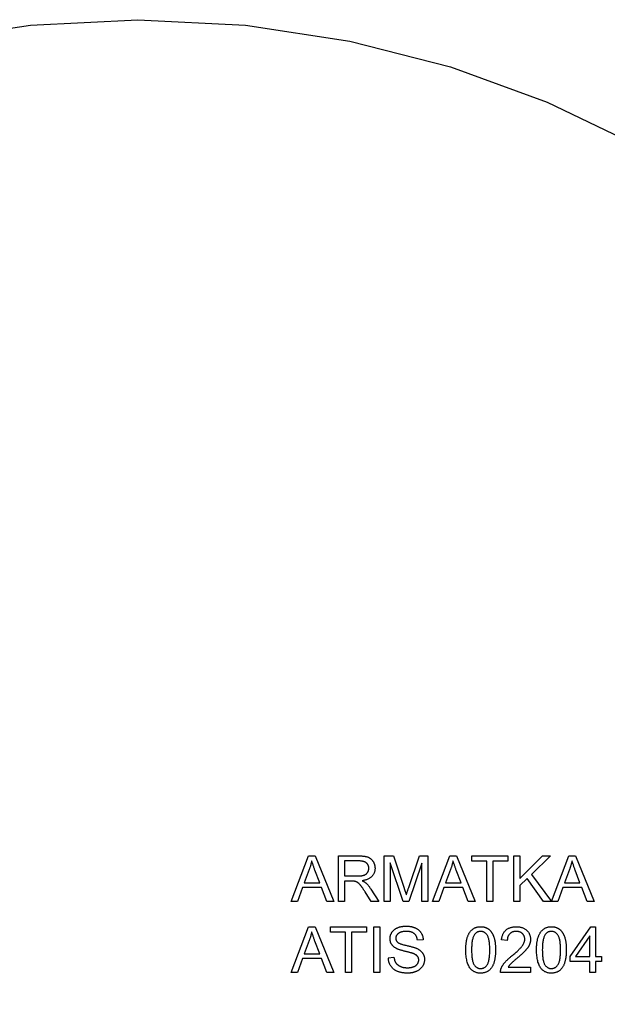
# Model space of a CAD drawing. Units: millimetres. Extents: x 892.4 to 899.4, y -282.95 to -275.95.
# Drawn here: x 895.51 to 897.47, y -279.23 to -275.95 of the extents above; entities that cross this region are included whole.
import ezdxf

# ---------------------------------------------------------------- set-up
doc = ezdxf.new("R2010")
doc.units = ezdxf.units.MM
doc.linetypes.add('NEW_LINE60', pattern=[1.5, 1, -0.5])

msp = doc.modelspace()

# ---------------------------------------------------------------- linework, layer by layer
at = {"color": 4, "linetype": 'NEW_LINE60'}
for points in [[(895.1996, -276.0202), (895.547, -275.9671), (895.9048, -275.9491)], [(895.9048, -275.9491), (895.9048, -275.9491), (896.2626, -275.9671), (896.6101, -276.0202), (896.9455, -276.1065), (897.267, -276.2242), (897.573, -276.3716), (897.8616, -276.5469), (898.131, -276.7484), (898.3796, -276.9743), (898.6055, -277.2229), (898.807, -277.4923), (898.9823, -277.7809), (899.1297, -278.0869), (899.2475, -278.4084), (899.3337, -278.7438), (899.3868, -279.0913), (899.4048, -279.4491)]]:
    msp.add_lwpolyline(points, dxfattribs=at)
at = {"color": 2}
for points in [[(896.4146, -278.8862), (896.4729, -278.7347), (896.4944, -278.7347), (896.5565, -278.8862), (896.5336, -278.8862), (896.5159, -278.8403), (896.4526, -278.8403), (896.436, -278.8862), (896.4146, -278.8862)], [(896.4584, -278.824), (896.5098, -278.824), (896.4939, -278.7821), (896.4939, -278.7821), (896.493, -278.7797), (896.4922, -278.7774), (896.4914, -278.7752), (896.4906, -278.7729), (896.4898, -278.7708), (896.489, -278.7687), (896.4883, -278.7667), (896.4876, -278.7647), (896.487, -278.7627), (896.4864, -278.7608), (896.4858, -278.759), (896.4852, -278.7572), (896.4847, -278.7555), (896.4841, -278.7538), (896.4837, -278.7522), (896.4832, -278.7506), (896.4832, -278.7506), (896.4828, -278.7525), (896.4824, -278.7543), (896.482, -278.7561), (896.4816, -278.7579), (896.4812, -278.7598), (896.4807, -278.7616), (896.4802, -278.7634), (896.4797, -278.7652), (896.4792, -278.767), (896.4787, -278.7688), (896.4781, -278.7706), (896.4775, -278.7724), (896.4769, -278.7742), (896.4763, -278.776), (896.4757, -278.7778), (896.475, -278.7796), (896.4584, -278.824)], [(896.5728, -278.8862), (896.5728, -278.7347), (896.64, -278.7347), (896.64, -278.7347), (896.6425, -278.7348), (896.6449, -278.7348), (896.6472, -278.7349), (896.6495, -278.735), (896.6517, -278.7352), (896.6538, -278.7353), (896.6559, -278.7355), (896.6578, -278.7358), (896.6597, -278.736), (896.6615, -278.7364), (896.6632, -278.7367), (896.6649, -278.737), (896.6665, -278.7375), (896.668, -278.7379), (896.6694, -278.7383), (896.6708, -278.7388), (896.6708, -278.7388), (896.6721, -278.7394), (896.6733, -278.7399), (896.6746, -278.7406), (896.6758, -278.7412), (896.677, -278.742), (896.6781, -278.7428), (896.6792, -278.7436), (896.6802, -278.7445), (896.6813, -278.7454), (896.6823, -278.7464), (896.6833, -278.7474), (896.6842, -278.7484), (896.6851, -278.7496), (896.686, -278.7507), (896.6868, -278.752), (896.6876, -278.7532), (896.6876, -278.7532), (896.6884, -278.7545), (896.6891, -278.7559), (896.6898, -278.7572), (896.6904, -278.7585), (896.691, -278.7599), (896.6915, -278.7613), (896.6919, -278.7627), (896.6923, -278.7641), (896.6927, -278.7656), (896.693, -278.767), (896.6933, -278.7685), (896.6935, -278.77), (896.6937, -278.7715), (896.6938, -278.773), (896.6939, -278.7745), (896.6939, -278.7761), (896.6939, -278.7761), (896.6939, -278.7781), (896.6938, -278.78), (896.6936, -278.782), (896.6933, -278.7838), (896.6929, -278.7857), (896.6925, -278.7875), (896.6919, -278.7892), (896.6913, -278.7909), (896.6906, -278.7926), (896.6898, -278.7943), (896.689, -278.7959), (896.6881, -278.7974), (896.687, -278.7989), (896.6859, -278.8004), (896.6847, -278.8018), (896.6835, -278.8032), (896.6835, -278.8032), (896.6821, -278.8046), (896.6807, -278.8059), (896.6792, -278.8071), (896.6776, -278.8083), (896.6759, -278.8094), (896.6741, -278.8104), (896.6722, -278.8114), (896.6702, -278.8123), (896.6681, -278.8132), (896.666, -278.8139), (896.6638, -278.8147), (896.6614, -278.8153), (896.659, -278.8159), (896.6565, -278.8164), (896.6539, -278.8169), (896.6512, -278.8173), (896.6512, -278.8173), (896.6522, -278.8178), (896.6532, -278.8183), (896.6541, -278.8188), (896.655, -278.8192), (896.6559, -278.8197), (896.6567, -278.8202), (896.6575, -278.8207), (896.6582, -278.8211), (896.659, -278.8216), (896.6597, -278.8221), (896.6604, -278.8225), (896.661, -278.823), (896.6617, -278.8235), (896.6622, -278.8239), (896.6628, -278.8244), (896.6633, -278.8249), (896.6633, -278.8249), (896.6644, -278.8259), (896.6655, -278.827), (896.6666, -278.828), (896.6677, -278.8292), (896.6687, -278.8303), (896.6698, -278.8315), (896.6708, -278.8327), (896.6719, -278.8339), (896.6729, -278.8352), (896.674, -278.8365), (896.675, -278.8379), (896.676, -278.8392), (896.677, -278.8406), (896.678, -278.8421), (896.679, -278.8435), (896.68, -278.845), (896.7063, -278.8862), (896.6811, -278.8862), (896.6611, -278.8547), (896.6611, -278.8547), (896.66, -278.853), (896.6589, -278.8514), (896.6579, -278.8498), (896.6569, -278.8483), (896.6559, -278.8468), (896.6549, -278.8454), (896.654, -278.844), (896.6531, -278.8427), (896.6522, -278.8414), (896.6513, -278.8402), (896.6505, -278.839), (896.6496, -278.8379), (896.6488, -278.8368), (896.6481, -278.8358), (896.6473, -278.8348), (896.6466, -278.8339), (896.6466, -278.8339), (896.6459, -278.833), (896.6452, -278.8321), (896.6445, -278.8313), (896.6438, -278.8305), (896.6432, -278.8298), (896.6425, -278.8291), (896.6419, -278.8284), (896.6412, -278.8277), (896.6406, -278.8271), (896.64, -278.8265), (896.6394, -278.826), (896.6387, -278.8255), (896.6382, -278.825), (896.6376, -278.8245), (896.637, -278.8241), (896.6364, -278.8237), (896.6364, -278.8237), (896.6359, -278.8234), (896.6353, -278.823), (896.6347, -278.8227), (896.6342, -278.8224), (896.6336, -278.8221), (896.633, -278.8218), (896.6325, -278.8215), (896.6319, -278.8213), (896.6313, -278.821), (896.6307, -278.8208), (896.6302, -278.8206), (896.6296, -278.8204), (896.629, -278.8202), (896.6284, -278.82), (896.6279, -278.8198), (896.6273, -278.8197), (896.6273, -278.8197), (896.6268, -278.8196), (896.6263, -278.8195), (896.6258, -278.8195), (896.6253, -278.8194), (896.6247, -278.8193), (896.6241, -278.8193), (896.6235, -278.8192), (896.6228, -278.8192), (896.6221, -278.8191), (896.6213, -278.8191), (896.6205, -278.8191), (896.6197, -278.819), (896.6189, -278.819), (896.618, -278.819), (896.6171, -278.819), (896.6161, -278.819), (896.5928, -278.819), (896.5928, -278.8862), (896.5728, -278.8862)], [(896.5928, -278.8016), (896.6359, -278.8016), (896.6359, -278.8016), (896.6377, -278.8016), (896.6393, -278.8016), (896.6409, -278.8015), (896.6424, -278.8014), (896.644, -278.8014), (896.6454, -278.8012), (896.6468, -278.8011), (896.6482, -278.8009), (896.6495, -278.8007), (896.6508, -278.8005), (896.652, -278.8003), (896.6532, -278.8), (896.6543, -278.7997), (896.6554, -278.7994), (896.6565, -278.7991), (896.6574, -278.7988), (896.6574, -278.7988), (896.6584, -278.7984), (896.6593, -278.798), (896.6602, -278.7976), (896.6611, -278.7971), (896.6619, -278.7967), (896.6627, -278.7962), (896.6635, -278.7956), (896.6643, -278.7951), (896.665, -278.7945), (896.6657, -278.7939), (896.6664, -278.7932), (896.667, -278.7926), (896.6676, -278.7919), (896.6682, -278.7912), (896.6687, -278.7904), (896.6692, -278.7897), (896.6692, -278.7897), (896.6697, -278.7889), (896.6702, -278.7881), (896.6706, -278.7873), (896.671, -278.7865), (896.6714, -278.7857), (896.6717, -278.7848), (896.672, -278.784), (896.6722, -278.7831), (896.6725, -278.7823), (896.6727, -278.7814), (896.6729, -278.7806), (896.673, -278.7797), (896.6731, -278.7788), (896.6732, -278.7779), (896.6732, -278.777), (896.6732, -278.7761), (896.6732, -278.7761), (896.6732, -278.7748), (896.6731, -278.7735), (896.673, -278.7722), (896.6728, -278.7709), (896.6725, -278.7698), (896.6722, -278.7686), (896.6718, -278.7674), (896.6713, -278.7663), (896.6708, -278.7652), (896.6702, -278.7642), (896.6696, -278.7631), (896.6689, -278.7621), (896.6681, -278.7611), (896.6673, -278.7602), (896.6664, -278.7593), (896.6654, -278.7584), (896.6654, -278.7584), (896.6644, -278.7576), (896.6634, -278.7568), (896.6622, -278.7561), (896.661, -278.7554), (896.6597, -278.7548), (896.6583, -278.7542), (896.6569, -278.7537), (896.6554, -278.7532), (896.6538, -278.7528), (896.6522, -278.7525), (896.6505, -278.7522), (896.6487, -278.7519), (896.6468, -278.7517), (896.6449, -278.7516), (896.6429, -278.7515), (896.6408, -278.7515), (896.5928, -278.7515), (896.5928, -278.8016)], [(896.7247, -278.8862), (896.7247, -278.7347), (896.7549, -278.7347), (896.7907, -278.842), (896.7907, -278.842), (896.7914, -278.8439), (896.792, -278.8456), (896.7925, -278.8474), (896.7931, -278.849), (896.7936, -278.8507), (896.7941, -278.8522), (896.7946, -278.8537), (896.7951, -278.8551), (896.7955, -278.8565), (896.7959, -278.8578), (896.7963, -278.8591), (896.7967, -278.8603), (896.7971, -278.8614), (896.7974, -278.8625), (896.7977, -278.8635), (896.798, -278.8644), (896.798, -278.8644), (896.7983, -278.8634), (896.7987, -278.8623), (896.7991, -278.8611), (896.7995, -278.8598), (896.7999, -278.8585), (896.8003, -278.8572), (896.8008, -278.8557), (896.8013, -278.8542), (896.8018, -278.8527), (896.8024, -278.8511), (896.8029, -278.8494), (896.8035, -278.8477), (896.8041, -278.8459), (896.8047, -278.844), (896.8054, -278.8421), (896.8061, -278.8401), (896.8423, -278.7347), (896.8693, -278.7347), (896.8693, -278.8862), (896.85, -278.8862), (896.85, -278.7594), (896.8059, -278.8862), (896.7879, -278.8862), (896.744, -278.7573), (896.744, -278.8862), (896.7247, -278.8862)], [(896.885, -278.8862), (896.9432, -278.7347), (896.9648, -278.7347), (897.0268, -278.8862), (897.004, -278.8862), (896.9863, -278.8403), (896.9229, -278.8403), (896.9063, -278.8862), (896.885, -278.8862)], [(896.9287, -278.824), (896.9801, -278.824), (896.9643, -278.7821), (896.9643, -278.7821), (896.9634, -278.7797), (896.9625, -278.7774), (896.9617, -278.7752), (896.9609, -278.7729), (896.9602, -278.7708), (896.9594, -278.7687), (896.9587, -278.7667), (896.958, -278.7647), (896.9574, -278.7627), (896.9567, -278.7608), (896.9561, -278.759), (896.9555, -278.7572), (896.955, -278.7555), (896.9545, -278.7538), (896.954, -278.7522), (896.9536, -278.7506), (896.9536, -278.7506), (896.9532, -278.7525), (896.9528, -278.7543), (896.9524, -278.7561), (896.952, -278.7579), (896.9515, -278.7598), (896.9511, -278.7616), (896.9506, -278.7634), (896.9501, -278.7652), (896.9496, -278.767), (896.949, -278.7688), (896.9485, -278.7706), (896.9479, -278.7724), (896.9473, -278.7742), (896.9467, -278.776), (896.946, -278.7778), (896.9454, -278.7796), (896.9287, -278.824)], [(897.0657, -278.8862), (897.0657, -278.7526), (897.0158, -278.7526), (897.0158, -278.7347), (897.1359, -278.7347), (897.1359, -278.7526), (897.0857, -278.7526), (897.0857, -278.8862), (897.0657, -278.8862)], [(897.1556, -278.8862), (897.1556, -278.7347), (897.1757, -278.7347), (897.1757, -278.8099), (897.2509, -278.7347), (897.2781, -278.7347), (897.2145, -278.7961), (897.2809, -278.8862), (897.2544, -278.8862), (897.2005, -278.8095), (897.1757, -278.8338), (897.1757, -278.8862), (897.1556, -278.8862)], [(897.281, -278.8862), (897.3392, -278.7347), (897.3608, -278.7347), (897.4228, -278.8862), (897.3999, -278.8862), (897.3823, -278.8403), (897.3189, -278.8403), (897.3023, -278.8862), (897.281, -278.8862)], [(897.3247, -278.824), (897.3761, -278.824), (897.3602, -278.7821), (897.3602, -278.7821), (897.3594, -278.7797), (897.3585, -278.7774), (897.3577, -278.7752), (897.3569, -278.7729), (897.3561, -278.7708), (897.3554, -278.7687), (897.3547, -278.7667), (897.354, -278.7647), (897.3533, -278.7627), (897.3527, -278.7608), (897.3521, -278.759), (897.3515, -278.7572), (897.351, -278.7555), (897.3505, -278.7538), (897.35, -278.7522), (897.3495, -278.7506), (897.3495, -278.7506), (897.3492, -278.7525), (897.3488, -278.7543), (897.3484, -278.7561), (897.3479, -278.7579), (897.3475, -278.7598), (897.347, -278.7616), (897.3465, -278.7634), (897.346, -278.7652), (897.3455, -278.767), (897.345, -278.7688), (897.3444, -278.7706), (897.3438, -278.7724), (897.3432, -278.7742), (897.3426, -278.776), (897.342, -278.7778), (897.3413, -278.7796), (897.3247, -278.824)], [(896.4146, -279.1227), (896.4729, -278.9712), (896.4944, -278.9712), (896.5565, -279.1227), (896.5336, -279.1227), (896.5159, -279.0768), (896.4526, -279.0768), (896.436, -279.1227), (896.4146, -279.1227)], [(896.4584, -279.0605), (896.5098, -279.0605), (896.4939, -279.0185), (896.4939, -279.0185), (896.493, -279.0162), (896.4922, -279.0139), (896.4914, -279.0116), (896.4906, -279.0094), (896.4898, -279.0073), (896.489, -279.0052), (896.4883, -279.0031), (896.4876, -279.0011), (896.487, -278.9992), (896.4864, -278.9973), (896.4858, -278.9955), (896.4852, -278.9937), (896.4847, -278.992), (896.4841, -278.9903), (896.4837, -278.9887), (896.4832, -278.9871), (896.4832, -278.9871), (896.4828, -278.9889), (896.4824, -278.9908), (896.482, -278.9926), (896.4816, -278.9944), (896.4812, -278.9962), (896.4807, -278.998), (896.4802, -278.9999), (896.4797, -279.0017), (896.4792, -279.0035), (896.4787, -279.0053), (896.4781, -279.0071), (896.4775, -279.0089), (896.4769, -279.0107), (896.4763, -279.0125), (896.4757, -279.0143), (896.475, -279.0161), (896.4584, -279.0605)], [(896.5953, -279.1227), (896.5953, -278.9891), (896.5454, -278.9891), (896.5454, -278.9712), (896.6655, -278.9712), (896.6655, -278.9891), (896.6154, -278.9891), (896.6154, -279.1227), (896.5953, -279.1227)], [(896.6895, -279.1227), (896.6895, -278.9712), (896.7095, -278.9712), (896.7095, -279.1227), (896.6895, -279.1227)], [(896.7381, -279.074), (896.757, -279.0724), (896.757, -279.0724), (896.7572, -279.0738), (896.7574, -279.0752), (896.7576, -279.0765), (896.7579, -279.0778), (896.7582, -279.0791), (896.7585, -279.0803), (896.7588, -279.0816), (896.7592, -279.0827), (896.7596, -279.0839), (896.7601, -279.085), (896.7605, -279.0861), (896.761, -279.0871), (896.7615, -279.0882), (896.7621, -279.0892), (896.7626, -279.0901), (896.7632, -279.091), (896.7632, -279.091), (896.7639, -279.0919), (896.7646, -279.0928), (896.7653, -279.0937), (896.766, -279.0945), (896.7669, -279.0953), (896.7677, -279.0961), (896.7686, -279.0969), (896.7695, -279.0976), (896.7705, -279.0984), (896.7715, -279.0991), (896.7726, -279.0998), (896.7737, -279.1004), (896.7748, -279.101), (896.776, -279.1017), (896.7772, -279.1023), (896.7785, -279.1028), (896.7785, -279.1028), (896.7798, -279.1034), (896.7811, -279.1039), (896.7825, -279.1044), (896.7838, -279.1048), (896.7852, -279.1052), (896.7866, -279.1056), (896.788, -279.1059), (896.7895, -279.1062), (896.7909, -279.1065), (896.7924, -279.1067), (896.7939, -279.1069), (896.7954, -279.107), (896.797, -279.1072), (896.7986, -279.1072), (896.8001, -279.1073), (896.8017, -279.1073), (896.8017, -279.1073), (896.8032, -279.1073), (896.8046, -279.1073), (896.806, -279.1072), (896.8073, -279.1071), (896.8087, -279.107), (896.81, -279.1068), (896.8113, -279.1067), (896.8125, -279.1065), (896.8138, -279.1062), (896.815, -279.106), (896.8162, -279.1057), (896.8174, -279.1054), (896.8186, -279.1051), (896.8197, -279.1047), (896.8209, -279.1043), (896.822, -279.1039), (896.822, -279.1039), (896.8231, -279.1035), (896.8241, -279.103), (896.8251, -279.1026), (896.8261, -279.1021), (896.827, -279.1015), (896.8279, -279.101), (896.8288, -279.1004), (896.8296, -279.0999), (896.8305, -279.0993), (896.8312, -279.0987), (896.832, -279.098), (896.8326, -279.0974), (896.8333, -279.0967), (896.8339, -279.096), (896.8345, -279.0953), (896.8351, -279.0946), (896.8351, -279.0946), (896.8356, -279.0938), (896.8361, -279.0931), (896.8365, -279.0923), (896.837, -279.0915), (896.8374, -279.0907), (896.8377, -279.09), (896.838, -279.0892), (896.8383, -279.0883), (896.8386, -279.0875), (896.8388, -279.0867), (896.839, -279.0859), (896.8391, -279.085), (896.8392, -279.0842), (896.8393, -279.0833), (896.8394, -279.0825), (896.8394, -279.0816), (896.8394, -279.0816), (896.8394, -279.0807), (896.8393, -279.0798), (896.8392, -279.079), (896.8391, -279.0781), (896.839, -279.0773), (896.8388, -279.0765), (896.8386, -279.0757), (896.8383, -279.0749), (896.8381, -279.0742), (896.8378, -279.0734), (896.8374, -279.0727), (896.837, -279.0719), (896.8366, -279.0712), (896.8362, -279.0705), (896.8357, -279.0698), (896.8352, -279.0691), (896.8352, -279.0691), (896.8347, -279.0685), (896.8341, -279.0678), (896.8335, -279.0672), (896.8328, -279.0666), (896.8321, -279.066), (896.8314, -279.0654), (896.8306, -279.0648), (896.8297, -279.0642), (896.8289, -279.0637), (896.828, -279.0632), (896.827, -279.0626), (896.826, -279.0621), (896.825, -279.0616), (896.8239, -279.0611), (896.8228, -279.0607), (896.8216, -279.0602), (896.8216, -279.0602), (896.8208, -279.0599), (896.8198, -279.0596), (896.8188, -279.0592), (896.8176, -279.0589), (896.8164, -279.0585), (896.8149, -279.0581), (896.8134, -279.0576), (896.8118, -279.0572), (896.8101, -279.0567), (896.8082, -279.0562), (896.8062, -279.0557), (896.8041, -279.0552), (896.8019, -279.0546), (896.7996, -279.054), (896.7972, -279.0534), (896.7946, -279.0528), (896.7946, -279.0528), (896.7921, -279.0522), (896.7896, -279.0516), (896.7872, -279.051), (896.785, -279.0503), (896.7828, -279.0497), (896.7807, -279.0491), (896.7788, -279.0485), (896.7769, -279.0479), (896.7751, -279.0474), (896.7734, -279.0468), (896.7718, -279.0462), (896.7703, -279.0456), (896.769, -279.045), (896.7677, -279.0445), (896.7665, -279.0439), (896.7654, -279.0433), (896.7654, -279.0433), (896.764, -279.0426), (896.7627, -279.0419), (896.7615, -279.0411), (896.7603, -279.0403), (896.7591, -279.0395), (896.758, -279.0387), (896.7569, -279.0379), (896.7559, -279.037), (896.7549, -279.0361), (896.754, -279.0352), (896.7531, -279.0343), (896.7522, -279.0333), (896.7514, -279.0323), (896.7506, -279.0313), (896.7499, -279.0303), (896.7492, -279.0292), (896.7492, -279.0292), (896.7485, -279.0282), (896.7479, -279.0271), (896.7474, -279.026), (896.7468, -279.0249), (896.7464, -279.0238), (896.7459, -279.0227), (896.7456, -279.0215), (896.7452, -279.0203), (896.7449, -279.0191), (896.7446, -279.0179), (896.7444, -279.0167), (896.7442, -279.0155), (896.7441, -279.0142), (896.744, -279.0129), (896.7439, -279.0117), (896.7439, -279.0104), (896.7439, -279.0104), (896.7439, -279.0089), (896.744, -279.0075), (896.7441, -279.0061), (896.7443, -279.0047), (896.7445, -279.0034), (896.7448, -279.002), (896.7451, -279.0006), (896.7455, -278.9993), (896.7459, -278.998), (896.7464, -278.9966), (896.7469, -278.9953), (896.7475, -278.994), (896.7482, -278.9927), (896.7488, -278.9915), (896.7496, -278.9902), (896.7504, -278.9889), (896.7504, -278.9889), (896.7512, -278.9877), (896.7521, -278.9865), (896.753, -278.9854), (896.754, -278.9843), (896.755, -278.9832), (896.7561, -278.9821), (896.7572, -278.9811), (896.7584, -278.9802), (896.7596, -278.9792), (896.7609, -278.9783), (896.7622, -278.9775), (896.7635, -278.9767), (896.7649, -278.9759), (896.7664, -278.9752), (896.7678, -278.9744), (896.7694, -278.9738), (896.7694, -278.9738), (896.771, -278.9732), (896.7726, -278.9726), (896.7742, -278.972), (896.7758, -278.9715), (896.7775, -278.9711), (896.7792, -278.9706), (896.7809, -278.9703), (896.7826, -278.9699), (896.7843, -278.9696), (896.7861, -278.9694), (896.7879, -278.9691), (896.7897, -278.9689), (896.7916, -278.9688), (896.7934, -278.9687), (896.7953, -278.9686), (896.7972, -278.9686), (896.7972, -278.9686), (896.7993, -278.9686), (896.8013, -278.9687), (896.8034, -278.9688), (896.8054, -278.969), (896.8073, -278.9692), (896.8093, -278.9694), (896.8112, -278.9697), (896.813, -278.97), (896.8149, -278.9703), (896.8167, -278.9707), (896.8185, -278.9712), (896.8202, -278.9717), (896.822, -278.9722), (896.8236, -278.9728), (896.8253, -278.9734), (896.8269, -278.9741), (896.8269, -278.9741), (896.8285, -278.9748), (896.83, -278.9755), (896.8315, -278.9763), (896.833, -278.9771), (896.8344, -278.9779), (896.8357, -278.9788), (896.8371, -278.9798), (896.8383, -278.9807), (896.8395, -278.9818), (896.8407, -278.9828), (896.8418, -278.9839), (896.8429, -278.9851), (896.8439, -278.9862), (896.8449, -278.9875), (896.8458, -278.9887), (896.8467, -278.99), (896.8467, -278.99), (896.8476, -278.9913), (896.8483, -278.9927), (896.8491, -278.9941), (896.8498, -278.9955), (896.8504, -278.9969), (896.851, -278.9983), (896.8515, -278.9998), (896.852, -279.0012), (896.8525, -279.0028), (896.8529, -279.0043), (896.8532, -279.0058), (896.8535, -279.0074), (896.8537, -279.009), (896.8539, -279.0106), (896.8541, -279.0122), (896.8541, -279.0139), (896.8349, -279.0153), (896.8349, -279.0153), (896.8347, -279.0136), (896.8344, -279.0119), (896.8341, -279.0102), (896.8337, -279.0086), (896.8332, -279.0071), (896.8327, -279.0056), (896.8321, -279.0041), (896.8315, -279.0027), (896.8308, -279.0014), (896.8301, -279.0001), (896.8293, -278.9989), (896.8284, -278.9977), (896.8275, -278.9966), (896.8265, -278.9956), (896.8255, -278.9946), (896.8244, -278.9936), (896.8244, -278.9936), (896.8233, -278.9928), (896.822, -278.9919), (896.8208, -278.9912), (896.8194, -278.9904), (896.818, -278.9898), (896.8165, -278.9892), (896.815, -278.9886), (896.8133, -278.9881), (896.8117, -278.9877), (896.8099, -278.9873), (896.8081, -278.987), (896.8062, -278.9868), (896.8043, -278.9866), (896.8023, -278.9864), (896.8002, -278.9863), (896.798, -278.9863), (896.798, -278.9863), (896.7958, -278.9863), (896.7936, -278.9864), (896.7916, -278.9865), (896.7895, -278.9867), (896.7876, -278.987), (896.7858, -278.9872), (896.784, -278.9876), (896.7823, -278.988), (896.7807, -278.9884), (896.7791, -278.9889), (896.7777, -278.9895), (896.7763, -278.9901), (896.775, -278.9907), (896.7737, -278.9914), (896.7726, -278.9922), (896.7715, -278.993), (896.7715, -278.993), (896.7705, -278.9938), (896.7696, -278.9947), (896.7687, -278.9956), (896.7679, -278.9965), (896.7671, -278.9974), (896.7664, -278.9984), (896.7658, -278.9993), (896.7653, -279.0003), (896.7648, -279.0013), (896.7644, -279.0024), (896.764, -279.0034), (896.7637, -279.0045), (896.7635, -279.0056), (896.7633, -279.0067), (896.7632, -279.0079), (896.7632, -279.009), (896.7632, -279.009), (896.7632, -279.01), (896.7633, -279.011), (896.7634, -279.012), (896.7635, -279.0129), (896.7638, -279.0139), (896.764, -279.0148), (896.7643, -279.0156), (896.7646, -279.0165), (896.765, -279.0173), (896.7655, -279.0181), (896.766, -279.0189), (896.7665, -279.0197), (896.7671, -279.0204), (896.7677, -279.0211), (896.7684, -279.0218), (896.7691, -279.0225), (896.7691, -279.0225), (896.7699, -279.0231), (896.7708, -279.0238), (896.7719, -279.0245), (896.7731, -279.0251), (896.7745, -279.0258), (896.776, -279.0265), (896.7777, -279.0271), (896.7795, -279.0278), (896.7815, -279.0285), (896.7836, -279.0292), (896.7859, -279.0299), (896.7882, -279.0305), (896.7908, -279.0312), (896.7935, -279.0319), (896.7963, -279.0326), (896.7993, -279.0332), (896.7993, -279.0332), (896.8023, -279.0339), (896.8052, -279.0346), (896.8079, -279.0353), (896.8106, -279.0359), (896.8131, -279.0366), (896.8155, -279.0372), (896.8178, -279.0378), (896.8199, -279.0384), (896.8219, -279.0391), (896.8239, -279.0396), (896.8257, -279.0402), (896.8273, -279.0408), (896.8289, -279.0413), (896.8303, -279.0419), (896.8317, -279.0424), (896.8328, -279.0429), (896.8328, -279.0429), (896.8345, -279.0437), (896.836, -279.0445), (896.8376, -279.0453), (896.839, -279.0462), (896.8405, -279.0471), (896.8418, -279.048), (896.8431, -279.0489), (896.8443, -279.0499), (896.8456, -279.0508), (896.8467, -279.0518), (896.8478, -279.0529), (896.8488, -279.0539), (896.8498, -279.055), (896.8507, -279.0561), (896.8516, -279.0572), (896.8524, -279.0584), (896.8524, -279.0584), (896.8532, -279.0596), (896.8539, -279.0608), (896.8545, -279.062), (896.8551, -279.0632), (896.8557, -279.0645), (896.8562, -279.0658), (896.8567, -279.0671), (896.8571, -279.0685), (896.8575, -279.0698), (896.8578, -279.0712), (896.8581, -279.0726), (896.8583, -279.074), (896.8585, -279.0755), (896.8586, -279.0769), (896.8587, -279.0784), (896.8587, -279.0799), (896.8587, -279.0799), (896.8587, -279.0814), (896.8586, -279.0829), (896.8584, -279.0844), (896.8582, -279.0859), (896.858, -279.0874), (896.8577, -279.0888), (896.8574, -279.0903), (896.8569, -279.0917), (896.8565, -279.0931), (896.856, -279.0945), (896.8554, -279.0959), (896.8548, -279.0973), (896.8541, -279.0987), (896.8534, -279.1), (896.8526, -279.1014), (896.8517, -279.1027), (896.8517, -279.1027), (896.8509, -279.104), (896.8499, -279.1053), (896.849, -279.1066), (896.8479, -279.1078), (896.8469, -279.109), (896.8457, -279.1101), (896.8445, -279.1112), (896.8433, -279.1122), (896.8421, -279.1133), (896.8407, -279.1142), (896.8394, -279.1152), (896.838, -279.1161), (896.8365, -279.117), (896.835, -279.1178), (896.8335, -279.1186), (896.8318, -279.1194), (896.8318, -279.1194), (896.8302, -279.1201), (896.8286, -279.1208), (896.8269, -279.1214), (896.8252, -279.122), (896.8234, -279.1225), (896.8217, -279.123), (896.8199, -279.1234), (896.8181, -279.1238), (896.8163, -279.1242), (896.8144, -279.1245), (896.8125, -279.1247), (896.8106, -279.1249), (896.8087, -279.1251), (896.8067, -279.1252), (896.8047, -279.1253), (896.8027, -279.1253), (896.8027, -279.1253), (896.8001, -279.1253), (896.7976, -279.1252), (896.7952, -279.1251), (896.7928, -279.1249), (896.7905, -279.1247), (896.7882, -279.1245), (896.786, -279.1242), (896.7838, -279.1238), (896.7817, -279.1234), (896.7796, -279.123), (896.7776, -279.1225), (896.7756, -279.1219), (896.7737, -279.1214), (896.7718, -279.1207), (896.77, -279.12), (896.7682, -279.1193), (896.7682, -279.1193), (896.7665, -279.1185), (896.7648, -279.1177), (896.7632, -279.1169), (896.7616, -279.1159), (896.7601, -279.115), (896.7586, -279.114), (896.7572, -279.1129), (896.7558, -279.1118), (896.7545, -279.1107), (896.7532, -279.1095), (896.7519, -279.1082), (896.7507, -279.1069), (896.7496, -279.1056), (896.7485, -279.1042), (896.7474, -279.1028), (896.7464, -279.1013), (896.7464, -279.1013), (896.7454, -279.0998), (896.7445, -279.0982), (896.7437, -279.0967), (896.7429, -279.0951), (896.7422, -279.0935), (896.7415, -279.0918), (896.7409, -279.0901), (896.7404, -279.0884), (896.7399, -279.0867), (896.7394, -279.085), (896.7391, -279.0832), (896.7387, -279.0814), (896.7385, -279.0796), (896.7383, -279.0778), (896.7382, -279.0759), (896.7381, -279.074)], [(896.9961, -279.048), (896.9961, -279.048), (896.9962, -279.0447), (896.9962, -279.0414), (896.9963, -279.0383), (896.9965, -279.0352), (896.9967, -279.0322), (896.9969, -279.0293), (896.9972, -279.0265), (896.9975, -279.0237), (896.9979, -279.0211), (896.9983, -279.0185), (896.9988, -279.016), (896.9993, -279.0136), (896.9998, -279.0113), (897.0004, -279.009), (897.001, -279.0068), (897.0017, -279.0047), (897.0017, -279.0047), (897.0024, -279.0027), (897.0031, -279.0008), (897.004, -278.9989), (897.0048, -278.997), (897.0057, -278.9952), (897.0066, -278.9935), (897.0076, -278.9918), (897.0086, -278.9902), (897.0096, -278.9887), (897.0107, -278.9872), (897.0118, -278.9858), (897.013, -278.9844), (897.0142, -278.9831), (897.0155, -278.9818), (897.0168, -278.9806), (897.0181, -278.9794), (897.0181, -278.9794), (897.0195, -278.9784), (897.0209, -278.9774), (897.0224, -278.9764), (897.0239, -278.9756), (897.0255, -278.9748), (897.0271, -278.974), (897.0287, -278.9734), (897.0304, -278.9728), (897.0322, -278.9723), (897.0339, -278.9718), (897.0358, -278.9715), (897.0376, -278.9711), (897.0396, -278.9709), (897.0415, -278.9707), (897.0435, -278.9706), (897.0455, -278.9706), (897.0455, -278.9706), (897.0471, -278.9706), (897.0485, -278.9706), (897.05, -278.9707), (897.0515, -278.9709), (897.0529, -278.9711), (897.0543, -278.9713), (897.0557, -278.9715), (897.057, -278.9718), (897.0583, -278.9721), (897.0596, -278.9725), (897.0609, -278.9729), (897.0622, -278.9734), (897.0634, -278.9738), (897.0646, -278.9744), (897.0658, -278.9749), (897.0669, -278.9755), (897.0669, -278.9755), (897.0681, -278.9761), (897.0692, -278.9768), (897.0703, -278.9775), (897.0714, -278.9782), (897.0724, -278.979), (897.0734, -278.9798), (897.0744, -278.9806), (897.0753, -278.9815), (897.0763, -278.9824), (897.0772, -278.9833), (897.0781, -278.9843), (897.0789, -278.9853), (897.0798, -278.9863), (897.0806, -278.9874), (897.0814, -278.9885), (897.0821, -278.9896), (897.0821, -278.9896), (897.0829, -278.9908), (897.0836, -278.992), (897.0843, -278.9933), (897.085, -278.9945), (897.0857, -278.9958), (897.0863, -278.9972), (897.0869, -278.9985), (897.0875, -278.9999), (897.0881, -279.0014), (897.0886, -279.0028), (897.0892, -279.0043), (897.0897, -279.0058), (897.0902, -279.0074), (897.0907, -279.0089), (897.0911, -279.0106), (897.0915, -279.0122), (897.0915, -279.0122), (897.092, -279.0139), (897.0924, -279.0157), (897.0927, -279.0175), (897.093, -279.0194), (897.0934, -279.0214), (897.0936, -279.0235), (897.0939, -279.0256), (897.0941, -279.0278), (897.0943, -279.0301), (897.0945, -279.0324), (897.0946, -279.0348), (897.0947, -279.0373), (897.0948, -279.0399), (897.0949, -279.0425), (897.095, -279.0452), (897.095, -279.048), (897.095, -279.048), (897.0949, -279.0513), (897.0949, -279.0545), (897.0948, -279.0576), (897.0946, -279.0607), (897.0944, -279.0637), (897.0942, -279.0666), (897.0939, -279.0694), (897.0936, -279.0721), (897.0932, -279.0747), (897.0928, -279.0773), (897.0924, -279.0798), (897.0919, -279.0822), (897.0914, -279.0845), (897.0908, -279.0868), (897.0902, -279.089), (897.0895, -279.091), (897.0895, -279.091), (897.0888, -279.0931), (897.088, -279.095), (897.0873, -279.097), (897.0864, -279.0988), (897.0855, -279.1006), (897.0846, -279.1023), (897.0837, -279.104), (897.0826, -279.1056), (897.0816, -279.1071), (897.0805, -279.1086), (897.0794, -279.1101), (897.0782, -279.1114), (897.077, -279.1128), (897.0757, -279.114), (897.0744, -279.1152), (897.0731, -279.1164), (897.0731, -279.1164), (897.0717, -279.1175), (897.0703, -279.1185), (897.0688, -279.1194), (897.0673, -279.1203), (897.0657, -279.1211), (897.0641, -279.1218), (897.0625, -279.1225), (897.0608, -279.1231), (897.059, -279.1236), (897.0572, -279.1241), (897.0554, -279.1244), (897.0535, -279.1247), (897.0516, -279.125), (897.0496, -279.1252), (897.0476, -279.1253), (897.0455, -279.1253), (897.0455, -279.1253), (897.0428, -279.1252), (897.0402, -279.1251), (897.0377, -279.1248), (897.0352, -279.1243), (897.0328, -279.1238), (897.0304, -279.1231), (897.0282, -279.1223), (897.026, -279.1214), (897.0239, -279.1204), (897.0218, -279.1192), (897.0199, -279.1179), (897.018, -279.1165), (897.0162, -279.115), (897.0144, -279.1133), (897.0127, -279.1115), (897.0111, -279.1096), (897.0111, -279.1096), (897.0093, -279.1071), (897.0076, -279.1045), (897.0061, -279.1017), (897.0046, -279.0987), (897.0032, -279.0955), (897.002, -279.0921), (897.0009, -279.0885), (896.9999, -279.0847), (896.999, -279.0808), (896.9983, -279.0767), (896.9976, -279.0724), (896.9971, -279.0679), (896.9967, -279.0632), (896.9964, -279.0583), (896.9962, -279.0532), (896.9961, -279.048)], [(897.0153, -279.048), (897.0153, -279.048), (897.0153, -279.0526), (897.0154, -279.0569), (897.0156, -279.0611), (897.0158, -279.0651), (897.0161, -279.0689), (897.0165, -279.0725), (897.017, -279.0759), (897.0175, -279.0791), (897.0181, -279.0821), (897.0187, -279.0849), (897.0194, -279.0875), (897.0202, -279.0899), (897.0211, -279.0922), (897.022, -279.0942), (897.023, -279.096), (897.024, -279.0977), (897.024, -279.0977), (897.0251, -279.0992), (897.0263, -279.1006), (897.0275, -279.1019), (897.0286, -279.1031), (897.0299, -279.1042), (897.0312, -279.1052), (897.0325, -279.1061), (897.0338, -279.1069), (897.0351, -279.1077), (897.0365, -279.1083), (897.0379, -279.1088), (897.0394, -279.1093), (897.0409, -279.1096), (897.0424, -279.1098), (897.044, -279.11), (897.0455, -279.11), (897.0455, -279.11), (897.0471, -279.11), (897.0487, -279.1098), (897.0502, -279.1096), (897.0517, -279.1092), (897.0532, -279.1088), (897.0546, -279.1083), (897.056, -279.1076), (897.0573, -279.1069), (897.0587, -279.1061), (897.06, -279.1052), (897.0613, -279.1042), (897.0625, -279.103), (897.0637, -279.1018), (897.0648, -279.1005), (897.066, -279.0991), (897.0671, -279.0976), (897.0671, -279.0976), (897.0682, -279.096), (897.0691, -279.0941), (897.0701, -279.0921), (897.0709, -279.0899), (897.0717, -279.0874), (897.0724, -279.0848), (897.0731, -279.082), (897.0736, -279.079), (897.0742, -279.0758), (897.0746, -279.0724), (897.075, -279.0688), (897.0753, -279.0651), (897.0755, -279.0611), (897.0757, -279.0569), (897.0758, -279.0526), (897.0758, -279.048), (897.0758, -279.048), (897.0758, -279.0434), (897.0757, -279.0391), (897.0755, -279.0349), (897.0753, -279.0309), (897.075, -279.0271), (897.0746, -279.0235), (897.0742, -279.0201), (897.0736, -279.0169), (897.0731, -279.0139), (897.0724, -279.0111), (897.0717, -279.0084), (897.0709, -279.006), (897.0701, -279.0038), (897.0691, -279.0018), (897.0682, -278.9999), (897.0671, -278.9983), (897.0671, -278.9983), (897.066, -278.9968), (897.0648, -278.9954), (897.0637, -278.9941), (897.0625, -278.9929), (897.0612, -278.9918), (897.0599, -278.9908), (897.0586, -278.9899), (897.0573, -278.9891), (897.0559, -278.9883), (897.0545, -278.9877), (897.0531, -278.9872), (897.0516, -278.9868), (897.0501, -278.9864), (897.0485, -278.9862), (897.047, -278.986), (897.0454, -278.986), (897.0454, -278.986), (897.0438, -278.986), (897.0422, -278.9862), (897.0407, -278.9864), (897.0393, -278.9867), (897.0379, -278.9871), (897.0365, -278.9875), (897.0351, -278.9881), (897.0338, -278.9887), (897.0326, -278.9894), (897.0313, -278.9902), (897.0302, -278.9911), (897.029, -278.9921), (897.0279, -278.9932), (897.0269, -278.9943), (897.0258, -278.9955), (897.0249, -278.9968), (897.0249, -278.9968), (897.0237, -278.9987), (897.0226, -279.0007), (897.0216, -279.0029), (897.0207, -279.0052), (897.0198, -279.0078), (897.019, -279.0105), (897.0183, -279.0135), (897.0177, -279.0165), (897.0171, -279.0198), (897.0166, -279.0233), (897.0162, -279.027), (897.0159, -279.0308), (897.0156, -279.0349), (897.0154, -279.0391), (897.0153, -279.0434), (897.0153, -279.048)], [(897.2117, -279.1048), (897.2117, -279.1227), (897.1115, -279.1227), (897.1115, -279.1227), (897.1115, -279.1219), (897.1115, -279.1211), (897.1115, -279.1202), (897.1116, -279.1194), (897.1116, -279.1186), (897.1117, -279.1178), (897.1118, -279.117), (897.1119, -279.1161), (897.1121, -279.1154), (897.1123, -279.1145), (897.1124, -279.1138), (897.1126, -279.113), (897.1129, -279.1122), (897.1131, -279.1114), (897.1134, -279.1106), (897.1136, -279.1098), (897.1136, -279.1098), (897.1142, -279.1085), (897.1147, -279.1073), (897.1153, -279.106), (897.1158, -279.1047), (897.1165, -279.1034), (897.1172, -279.1022), (897.1179, -279.1009), (897.1186, -279.0996), (897.1194, -279.0984), (897.1202, -279.0971), (897.1211, -279.0959), (897.122, -279.0946), (897.1229, -279.0934), (897.1239, -279.0921), (897.1249, -279.0909), (897.1259, -279.0896), (897.1259, -279.0896), (897.127, -279.0884), (897.1281, -279.0871), (897.1293, -279.0858), (897.1306, -279.0845), (897.1319, -279.0831), (897.1333, -279.0818), (897.1347, -279.0804), (897.1362, -279.0789), (897.1378, -279.0775), (897.1394, -279.076), (897.1411, -279.0746), (897.1428, -279.073), (897.1446, -279.0715), (897.1464, -279.0699), (897.1483, -279.0683), (897.1502, -279.0667), (897.1502, -279.0667), (897.1533, -279.0642), (897.1562, -279.0618), (897.159, -279.0594), (897.1616, -279.0571), (897.1641, -279.0549), (897.1665, -279.0527), (897.1688, -279.0506), (897.171, -279.0485), (897.173, -279.0466), (897.1749, -279.0447), (897.1767, -279.0428), (897.1783, -279.0411), (897.1798, -279.0393), (897.1812, -279.0377), (897.1825, -279.0361), (897.1836, -279.0346), (897.1836, -279.0346), (897.1847, -279.0331), (897.1857, -279.0317), (897.1866, -279.0302), (897.1874, -279.0288), (897.1882, -279.0274), (897.1889, -279.0259), (897.1896, -279.0245), (897.1902, -279.0231), (897.1907, -279.0217), (897.1911, -279.0203), (897.1915, -279.019), (897.1918, -279.0176), (897.192, -279.0162), (897.1922, -279.0149), (897.1923, -279.0136), (897.1923, -279.0122), (897.1923, -279.0122), (897.1923, -279.0109), (897.1922, -279.0095), (897.192, -279.0082), (897.1918, -279.0069), (897.1916, -279.0057), (897.1912, -279.0044), (897.1908, -279.0032), (897.1903, -279.002), (897.1898, -279.0009), (897.1892, -278.9998), (897.1886, -278.9987), (897.1879, -278.9976), (897.1871, -278.9966), (897.1863, -278.9955), (897.1854, -278.9945), (897.1844, -278.9936), (897.1844, -278.9936), (897.1834, -278.9927), (897.1824, -278.9918), (897.1813, -278.991), (897.1802, -278.9903), (897.179, -278.9896), (897.1778, -278.989), (897.1766, -278.9884), (897.1753, -278.9879), (897.174, -278.9874), (897.1726, -278.9871), (897.1713, -278.9867), (897.1698, -278.9865), (897.1684, -278.9862), (897.1669, -278.9861), (897.1654, -278.986), (897.1638, -278.986), (897.1638, -278.986), (897.1621, -278.986), (897.1605, -278.9861), (897.1589, -278.9863), (897.1574, -278.9865), (897.1559, -278.9868), (897.1545, -278.9871), (897.1531, -278.9875), (897.1517, -278.988), (897.1504, -278.9885), (897.1491, -278.9891), (897.1479, -278.9898), (897.1467, -278.9905), (897.1455, -278.9913), (897.1444, -278.9922), (897.1433, -278.9931), (897.1423, -278.9941), (897.1423, -278.9941), (897.1413, -278.9951), (897.1404, -278.9962), (897.1396, -278.9973), (897.1388, -278.9985), (897.138, -278.9997), (897.1374, -279.001), (897.1368, -279.0023), (897.1362, -279.0037), (897.1357, -279.0051), (897.1353, -279.0066), (897.135, -279.0081), (897.1347, -279.0096), (897.1345, -279.0113), (897.1343, -279.0129), (897.1342, -279.0146), (897.1341, -279.0164), (897.115, -279.0144), (897.115, -279.0144), (897.1153, -279.0118), (897.1157, -279.0092), (897.1161, -279.0068), (897.1167, -279.0044), (897.1173, -279.002), (897.118, -278.9998), (897.1188, -278.9976), (897.1197, -278.9955), (897.1207, -278.9936), (897.1217, -278.9916), (897.1228, -278.9898), (897.1241, -278.988), (897.1254, -278.9864), (897.1267, -278.9848), (897.1282, -278.9832), (897.1298, -278.9818), (897.1298, -278.9818), (897.1314, -278.9804), (897.1331, -278.9792), (897.1349, -278.978), (897.1367, -278.9769), (897.1387, -278.9759), (897.1406, -278.975), (897.1427, -278.9741), (897.1448, -278.9734), (897.147, -278.9727), (897.1492, -278.9721), (897.1516, -278.9717), (897.154, -278.9713), (897.1564, -278.971), (897.159, -278.9707), (897.1616, -278.9706), (897.1642, -278.9706), (897.1642, -278.9706), (897.1669, -278.9706), (897.1695, -278.9708), (897.1721, -278.971), (897.1746, -278.9713), (897.177, -278.9718), (897.1793, -278.9723), (897.1816, -278.9729), (897.1837, -278.9736), (897.1859, -278.9744), (897.1879, -278.9753), (897.1899, -278.9763), (897.1918, -278.9774), (897.1936, -278.9786), (897.1954, -278.9798), (897.1971, -278.9812), (897.1987, -278.9827), (897.1987, -278.9827), (897.2003, -278.9842), (897.2017, -278.9858), (897.2031, -278.9874), (897.2043, -278.9891), (897.2055, -278.9908), (897.2065, -278.9926), (897.2074, -278.9944), (897.2083, -278.9962), (897.209, -278.9981), (897.2097, -279.0001), (897.2102, -279.0021), (897.2107, -279.0041), (897.211, -279.0062), (897.2112, -279.0083), (897.2114, -279.0104), (897.2114, -279.0126), (897.2114, -279.0126), (897.2114, -279.0138), (897.2114, -279.0149), (897.2113, -279.0161), (897.2112, -279.0172), (897.2111, -279.0183), (897.2109, -279.0194), (897.2107, -279.0206), (897.2105, -279.0217), (897.2103, -279.0228), (897.21, -279.0239), (897.2097, -279.025), (897.2093, -279.0261), (897.209, -279.0272), (897.2086, -279.0283), (897.2082, -279.0295), (897.2077, -279.0305), (897.2077, -279.0305), (897.2072, -279.0317), (897.2067, -279.0328), (897.2062, -279.0339), (897.2055, -279.035), (897.2049, -279.0361), (897.2042, -279.0373), (897.2035, -279.0384), (897.2028, -279.0396), (897.202, -279.0407), (897.2012, -279.0419), (897.2003, -279.0431), (897.1994, -279.0442), (897.1984, -279.0454), (897.1974, -279.0466), (897.1964, -279.0478), (897.1954, -279.049), (897.1954, -279.049), (897.1943, -279.0503), (897.193, -279.0516), (897.1917, -279.0529), (897.1903, -279.0544), (897.1889, -279.0558), (897.1873, -279.0574), (897.1856, -279.0589), (897.1839, -279.0606), (897.1821, -279.0623), (897.1801, -279.064), (897.1781, -279.0658), (897.176, -279.0677), (897.1738, -279.0696), (897.1715, -279.0716), (897.1692, -279.0736), (897.1667, -279.0757), (897.1667, -279.0757), (897.1646, -279.0774), (897.1627, -279.0791), (897.1608, -279.0807), (897.1591, -279.0822), (897.1574, -279.0836), (897.1558, -279.085), (897.1543, -279.0863), (897.1529, -279.0875), (897.1517, -279.0887), (897.1505, -279.0898), (897.1494, -279.0908), (897.1483, -279.0917), (897.1474, -279.0926), (897.1466, -279.0934), (897.1458, -279.0941), (897.1452, -279.0948), (897.1452, -279.0948), (897.1446, -279.0954), (897.144, -279.096), (897.1435, -279.0967), (897.1429, -279.0973), (897.1424, -279.0979), (897.1419, -279.0985), (897.1414, -279.0992), (897.1409, -279.0998), (897.1404, -279.1004), (897.1399, -279.101), (897.1395, -279.1017), (897.139, -279.1023), (897.1386, -279.1029), (897.1381, -279.1036), (897.1377, -279.1042), (897.1373, -279.1048), (897.2117, -279.1048)], [(897.2316, -279.048), (897.2316, -279.048), (897.2316, -279.0447), (897.2317, -279.0414), (897.2318, -279.0383), (897.2319, -279.0352), (897.2321, -279.0322), (897.2324, -279.0293), (897.2326, -279.0265), (897.233, -279.0237), (897.2333, -279.0211), (897.2337, -279.0185), (897.2342, -279.016), (897.2347, -279.0136), (897.2352, -279.0113), (897.2358, -279.009), (897.2365, -279.0068), (897.2371, -279.0047), (897.2371, -279.0047), (897.2378, -279.0027), (897.2386, -279.0008), (897.2394, -278.9989), (897.2402, -278.997), (897.2411, -278.9952), (897.242, -278.9935), (897.243, -278.9918), (897.244, -278.9902), (897.2451, -278.9887), (897.2461, -278.9872), (897.2473, -278.9858), (897.2485, -278.9844), (897.2497, -278.9831), (897.2509, -278.9818), (897.2522, -278.9806), (897.2536, -278.9794), (897.2536, -278.9794), (897.2549, -278.9784), (897.2564, -278.9774), (897.2579, -278.9764), (897.2594, -278.9756), (897.2609, -278.9748), (897.2625, -278.974), (897.2642, -278.9734), (897.2659, -278.9728), (897.2676, -278.9723), (897.2694, -278.9718), (897.2712, -278.9715), (897.2731, -278.9711), (897.275, -278.9709), (897.2769, -278.9707), (897.2789, -278.9706), (897.281, -278.9706), (897.281, -278.9706), (897.2825, -278.9706), (897.284, -278.9706), (897.2855, -278.9707), (897.2869, -278.9709), (897.2883, -278.9711), (897.2897, -278.9713), (897.2911, -278.9715), (897.2924, -278.9718), (897.2938, -278.9721), (897.2951, -278.9725), (897.2964, -278.9729), (897.2976, -278.9734), (897.2988, -278.9738), (897.3001, -278.9744), (897.3012, -278.9749), (897.3024, -278.9755), (897.3024, -278.9755), (897.3035, -278.9761), (897.3047, -278.9768), (897.3057, -278.9775), (897.3068, -278.9782), (897.3078, -278.979), (897.3089, -278.9798), (897.3098, -278.9806), (897.3108, -278.9815), (897.3117, -278.9824), (897.3126, -278.9833), (897.3135, -278.9843), (897.3144, -278.9853), (897.3152, -278.9863), (897.316, -278.9874), (897.3168, -278.9885), (897.3176, -278.9896), (897.3176, -278.9896), (897.3183, -278.9908), (897.3191, -278.992), (897.3198, -278.9933), (897.3204, -278.9945), (897.3211, -278.9958), (897.3217, -278.9972), (897.3223, -278.9985), (897.3229, -278.9999), (897.3235, -279.0014), (897.3241, -279.0028), (897.3246, -279.0043), (897.3251, -279.0058), (897.3256, -279.0074), (897.3261, -279.0089), (897.3266, -279.0106), (897.327, -279.0122), (897.327, -279.0122), (897.3274, -279.0139), (897.3278, -279.0157), (897.3282, -279.0175), (897.3285, -279.0194), (897.3288, -279.0214), (897.3291, -279.0235), (897.3293, -279.0256), (897.3296, -279.0278), (897.3298, -279.0301), (897.3299, -279.0324), (897.3301, -279.0348), (897.3302, -279.0373), (897.3303, -279.0399), (897.3304, -279.0425), (897.3304, -279.0452), (897.3304, -279.048), (897.3304, -279.048), (897.3304, -279.0513), (897.3303, -279.0545), (897.3302, -279.0576), (897.3301, -279.0607), (897.3299, -279.0637), (897.3296, -279.0666), (897.3294, -279.0694), (897.329, -279.0721), (897.3287, -279.0747), (897.3283, -279.0773), (897.3278, -279.0798), (897.3273, -279.0822), (897.3268, -279.0845), (897.3262, -279.0868), (897.3256, -279.089), (897.3249, -279.091), (897.3249, -279.091), (897.3242, -279.0931), (897.3235, -279.095), (897.3227, -279.097), (897.3218, -279.0988), (897.321, -279.1006), (897.3201, -279.1023), (897.3191, -279.104), (897.3181, -279.1056), (897.3171, -279.1071), (897.316, -279.1086), (897.3148, -279.1101), (897.3136, -279.1114), (897.3124, -279.1128), (897.3112, -279.114), (897.3099, -279.1152), (897.3085, -279.1164), (897.3085, -279.1164), (897.3072, -279.1175), (897.3057, -279.1185), (897.3043, -279.1194), (897.3027, -279.1203), (897.3012, -279.1211), (897.2996, -279.1218), (897.2979, -279.1225), (897.2962, -279.1231), (897.2945, -279.1236), (897.2927, -279.1241), (897.2908, -279.1244), (897.2889, -279.1247), (897.287, -279.125), (897.285, -279.1252), (897.283, -279.1253), (897.281, -279.1253), (897.281, -279.1253), (897.2783, -279.1252), (897.2757, -279.1251), (897.2731, -279.1248), (897.2706, -279.1243), (897.2682, -279.1238), (897.2659, -279.1231), (897.2636, -279.1223), (897.2614, -279.1214), (897.2593, -279.1204), (897.2573, -279.1192), (897.2553, -279.1179), (897.2534, -279.1165), (897.2516, -279.115), (897.2498, -279.1133), (897.2482, -279.1115), (897.2466, -279.1096), (897.2466, -279.1096), (897.2448, -279.1071), (897.2431, -279.1045), (897.2415, -279.1017), (897.24, -279.0987), (897.2387, -279.0955), (897.2375, -279.0921), (897.2363, -279.0885), (897.2353, -279.0847), (897.2345, -279.0808), (897.2337, -279.0767), (897.2331, -279.0724), (897.2325, -279.0679), (897.2321, -279.0632), (897.2318, -279.0583), (897.2316, -279.0532), (897.2316, -279.048)], [(897.2507, -279.048), (897.2507, -279.048), (897.2508, -279.0526), (897.2509, -279.0569), (897.251, -279.0611), (897.2513, -279.0651), (897.2516, -279.0689), (897.2519, -279.0725), (897.2524, -279.0759), (897.2529, -279.0791), (897.2535, -279.0821), (897.2541, -279.0849), (897.2549, -279.0875), (897.2556, -279.0899), (897.2565, -279.0922), (897.2574, -279.0942), (897.2584, -279.096), (897.2594, -279.0977), (897.2594, -279.0977), (897.2606, -279.0992), (897.2617, -279.1006), (897.2629, -279.1019), (897.2641, -279.1031), (897.2653, -279.1042), (897.2666, -279.1052), (897.2679, -279.1061), (897.2692, -279.1069), (897.2706, -279.1077), (897.272, -279.1083), (897.2734, -279.1088), (897.2748, -279.1093), (897.2763, -279.1096), (897.2778, -279.1098), (897.2794, -279.11), (897.281, -279.11), (897.281, -279.11), (897.2826, -279.11), (897.2841, -279.1098), (897.2857, -279.1096), (897.2871, -279.1092), (897.2886, -279.1088), (897.29, -279.1083), (897.2914, -279.1076), (897.2928, -279.1069), (897.2941, -279.1061), (897.2954, -279.1052), (897.2967, -279.1042), (897.2979, -279.103), (897.2991, -279.1018), (897.3003, -279.1005), (897.3014, -279.0991), (897.3025, -279.0976), (897.3025, -279.0976), (897.3036, -279.096), (897.3046, -279.0941), (897.3055, -279.0921), (897.3064, -279.0899), (897.3071, -279.0874), (897.3079, -279.0848), (897.3085, -279.082), (897.3091, -279.079), (897.3096, -279.0758), (897.3101, -279.0724), (897.3104, -279.0688), (897.3107, -279.0651), (897.311, -279.0611), (897.3111, -279.0569), (897.3112, -279.0526), (897.3113, -279.048), (897.3113, -279.048), (897.3112, -279.0434), (897.3111, -279.0391), (897.311, -279.0349), (897.3107, -279.0309), (897.3104, -279.0271), (897.3101, -279.0235), (897.3096, -279.0201), (897.3091, -279.0169), (897.3085, -279.0139), (897.3079, -279.0111), (897.3071, -279.0084), (897.3064, -279.006), (897.3055, -279.0038), (897.3046, -279.0018), (897.3036, -278.9999), (897.3025, -278.9983), (897.3025, -278.9983), (897.3014, -278.9968), (897.3003, -278.9954), (897.2991, -278.9941), (897.2979, -278.9929), (897.2967, -278.9918), (897.2954, -278.9908), (897.2941, -278.9899), (897.2927, -278.9891), (897.2914, -278.9883), (897.29, -278.9877), (897.2885, -278.9872), (897.287, -278.9868), (897.2855, -278.9864), (897.284, -278.9862), (897.2824, -278.986), (897.2808, -278.986), (897.2808, -278.986), (897.2792, -278.986), (897.2777, -278.9862), (897.2762, -278.9864), (897.2747, -278.9867), (897.2733, -278.9871), (897.2719, -278.9875), (897.2706, -278.9881), (897.2693, -278.9887), (897.268, -278.9894), (897.2668, -278.9902), (897.2656, -278.9911), (897.2645, -278.9921), (897.2634, -278.9932), (897.2623, -278.9943), (897.2613, -278.9955), (897.2603, -278.9968), (897.2603, -278.9968), (897.2592, -278.9987), (897.2581, -279.0007), (897.2571, -279.0029), (897.2561, -279.0052), (897.2553, -279.0078), (897.2545, -279.0105), (897.2538, -279.0135), (897.2531, -279.0165), (897.2526, -279.0198), (897.2521, -279.0233), (897.2517, -279.027), (897.2513, -279.0308), (897.2511, -279.0349), (897.2509, -279.0391), (897.2508, -279.0434), (897.2507, -279.048)], [(897.4089, -279.1227), (897.4089, -279.0864), (897.3432, -279.0864), (897.3432, -279.0694), (897.4123, -278.9712), (897.4275, -278.9712), (897.4275, -279.0694), (897.448, -279.0694), (897.448, -279.0864), (897.4275, -279.0864), (897.4275, -279.1227), (897.4089, -279.1227)], [(897.4089, -279.0694), (897.4089, -279.0011), (897.3615, -279.0694), (897.4089, -279.0694)]]:
    msp.add_lwpolyline(points, dxfattribs=at)

doc.saveas('drawing.dxf')
